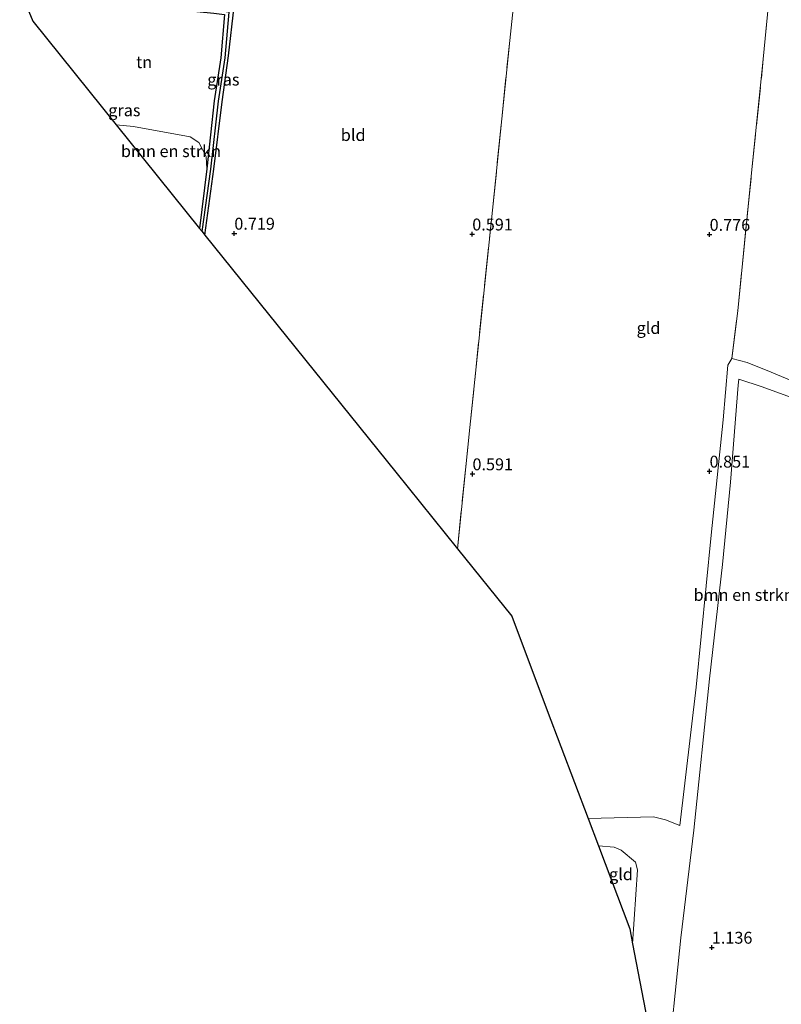
# Model space of a CAD drawing. Units: metres. Extents: x 59996 to 70010, y 387500 to 393751.
# Drawn here: x 62255 to 62415, y 389538 to 389745 of the extents above; entities that cross this region are included whole.
import ezdxf
from ezdxf.enums import TextEntityAlignment as Align

# ---------------------------------------------------------------- set-up
doc = ezdxf.new("R2010")
doc.units = ezdxf.units.M
doc.linetypes.add('IE-TERREINAFSCHEIDING', pattern=[10, 8, -2])
doc.layers.get('0').update_dxf_attribs({"lineweight": 25})
for name, color, linetype, lineweight in [('B-ME-GR-BOMENSTRUIKEN-GV-B6', 93, 'Continuous', 18), ('B-ME-IE-GRASLAND-GV-B6', 93, 'Continuous', 18), ('B-ME-IE-GRONDWERKLIJN-GROND_INGERICHT-GV-B6', 253, 'Continuous', 18), ('B-ME-IE-TERREINAFSCHEIDING-RASTERHEKWERK-L-B1', 8, 'IE-TERREINAFSCHEIDING', 18)]:
    doc.layers.add(name, color=color, linetype=linetype, lineweight=lineweight)
for name, color, linetype in [('B-ME-GW-HOOGTEPUNT-S-B1', 10, 'Continuous'), ('B-ME-GW-INSTEEKWATERGANG-L-B1', 10, 'Continuous'), ('B-ME-GW-WATERGANG-GREPPEL-L-B1', 10, 'Continuous'), ('B-ME-KG-KADASTRAAL-OPNAMEDTMGRENS-L-B1', 10, 'Continuous')]:
    doc.layers.add(name, color=color, linetype=linetype)
doc.styles.add('NLCS-ISO', font='NLCS-ISO.TTF')

# ---------------------------------------------------------------- blocks, each defined once
blk = doc.blocks.new('hoogtepunt')
for p, q in [((-0.5, 0), (0.5, 0)), ((0, 0.5), (0, -0.5))]:
    blk.add_line(p, q)

msp = doc.modelspace()

# ---------------------------------------------------------------- linework, layer by layer
at = {"layer": 'B-ME-GR-BOMENSTRUIKEN-GV-B6'}
for points in [[(62275.431, 389722.889, 0.465), (62279.065, 389722.587, 0.465), (62290.94, 389720.361, 0.463), (62292.742, 389719.221, 0.575), (62294.253, 389716.266, 0.665), (62294.427, 389713.693, 0.637), (62292.922, 389701.153, 0.59), (62275.431, 389722.889, 0.465)], [(62374.429, 389577.324, 0.97), (62388.184, 389577.696, 0.95), (62390.695, 389577.013, 0.91), (62393.682, 389575.855, 0.892), (62397.102, 389604.863, 0.989), (62400.275, 389636.793, 0.897), (62402.766, 389660.968, 0.812), (62403.761, 389672.443, 0.827), (62404.576, 389673.868, 0.814), (62407.828, 389673.029, 0.825), (62412.867, 389670.97, 0.885), (62417.202, 389669.175, 0.977)], [(62420.006, 389664.606, 0.996), (62410.964, 389667.914, 0.891), (62406.044, 389669.545, 0.814), (62405.937, 389668.27, 0.854), (62404.31, 389647.916, 0.832), (62402.649, 389630.616, 1.039), (62399.904, 389606.612, 1.105), (62396.631, 389574.848, 1.14), (62393.894, 389552.284, 1.097), (62390.915, 389522.874, 1.112)], [(62390.291, 389516.951, 1.105), (62383.762, 389551.02, 1.01), (62384.815, 389566.565, 1.052), (62384.366, 389568.149, 1.042), (62381.397, 389570.672, 1.022), (62379.92, 389571.317, 0.992), (62376.605, 389571.553, 0.982), (62374.429, 389577.324, 0.97)]]:
    msp.add_polyline3d(points, dxfattribs=at)
at = {"layer": 'B-ME-GW-INSTEEKWATERGANG-L-B1'}
msp.add_line((62294.427, 389713.693, 0.637), (62292.922, 389701.153, 0.59), dxfattribs=at)
for points in [[(62294.04, 389699.765, 0.59), (62295.903, 389713.614, 0.58), (62297.615, 389727.732, 0.575), (62298.939, 389737.375, 0.618), (62300.14, 389747.721, 0.623), (62302.388, 389765.05, 0.52)], [(62255.341, 389750.931, 0.6), (62260.694, 389750.122, 0.589), (62269.845, 389749.014, 0.507), (62278.701, 389748.174, 0.614), (62289.462, 389746.952, 0.617), (62295.87, 389746.341, 0.607), (62298.163, 389746.04, 0.622), (62297.377, 389736.955, 0.618), (62295.945, 389727.914, 0.598), (62294.427, 389713.693, 0.637)]]:
    msp.add_polyline3d(points, dxfattribs=at)
at = {"layer": 'B-ME-GW-WATERGANG-GREPPEL-L-B1'}
msp.add_polyline3d([(62293.413, 389700.544, -0.176), (62295.281, 389713.606, -0.176), (62296.867, 389727.887, -0.176), (62298.239, 389736.997, -0.176), (62299.086, 389746.549, -0.176)], dxfattribs=at)
at = {"layer": 'B-ME-IE-GRASLAND-GV-B6'}
for points in [[(62301.372, 389764.911, -0.176), (62302.388, 389765.05, 0.52), (62300.14, 389747.721, 0.623), (62298.939, 389737.375, 0.618), (62297.615, 389727.732, 0.575), (62295.903, 389713.614, 0.58), (62294.04, 389699.765, 0.59), (62293.413, 389700.544, -0.176), (62295.281, 389713.606, -0.176), (62296.867, 389727.887, -0.176), (62298.239, 389736.997, -0.176), (62299.086, 389746.549, -0.176), (62301.372, 389764.911, -0.176)], [(62255.157, 389751.379, 0.022), (62269.872, 389749.787, 0.022), (62278.577, 389748.926, -0.009), (62299.086, 389746.549, -0.176), (62298.239, 389736.997, -0.176), (62296.867, 389727.887, -0.176), (62295.281, 389713.606, -0.176), (62293.413, 389700.544, -0.176), (62292.922, 389701.153, 0.59), (62294.427, 389713.693, 0.637), (62295.945, 389727.914, 0.598), (62297.377, 389736.955, 0.618), (62298.163, 389746.04, 0.622), (62295.87, 389746.341, 0.607), (62289.462, 389746.952, 0.617), (62278.701, 389748.174, 0.614), (62269.845, 389749.014, 0.507), (62260.694, 389750.122, 0.589), (62255.341, 389750.931, 0.6), (62255.157, 389751.379, 0.022)]]:
    msp.add_polyline3d(points, dxfattribs=at)
at = {"layer": 'B-ME-IE-GRONDWERKLIJN-GROND_INGERICHT-GV-B6'}
for points in [[(62302.388, 389765.05, 0.52), (62355.982, 389772.405, 0.417), (62361.44, 389773.154, 0.235), (62357.99, 389740.62, 0.38), (62354.372, 389705.003, 0.567), (62349.586, 389659.353, 0.535), (62347.009, 389633.944, 0.538), (62334.076, 389650.016, 0.642), (62294.04, 389699.765, 0.59), (62295.903, 389713.614, 0.58), (62297.615, 389727.732, 0.575), (62298.939, 389737.375, 0.618), (62300.14, 389747.721, 0.623), (62302.388, 389765.05, 0.52)], [(62413.21, 389757.703, 0.582), (62411.2, 389736.705, 0.657), (62408.739, 389712.825, 0.807), (62405.823, 389683.886, 0.857), (62404.576, 389673.868, 0.814), (62403.761, 389672.443, 0.827), (62402.766, 389660.968, 0.812), (62400.275, 389636.793, 0.897), (62397.102, 389604.863, 0.989), (62393.682, 389575.855, 0.892), (62390.695, 389577.013, 0.91), (62388.184, 389577.696, 0.95), (62374.429, 389577.324, 0.97), (62365.875, 389600.008, 0.783), (62358.429, 389619.754, 0.615), (62347.009, 389633.944, 0.538), (62349.586, 389659.353, 0.535), (62354.372, 389705.003, 0.567), (62357.99, 389740.62, 0.38), (62361.44, 389773.154, 0.235)], [(62417.202, 389669.175, 0.977), (62412.867, 389670.97, 0.885), (62407.828, 389673.029, 0.825), (62404.576, 389673.868, 0.814), (62405.823, 389683.886, 0.857), (62408.739, 389712.825, 0.807), (62411.2, 389736.705, 0.657), (62413.21, 389757.703, 0.582)], [(62255.341, 389750.931, 0.6), (62260.694, 389750.122, 0.589), (62269.845, 389749.014, 0.507), (62278.701, 389748.174, 0.614), (62289.462, 389746.952, 0.617), (62295.87, 389746.341, 0.607), (62298.163, 389746.04, 0.622), (62297.377, 389736.955, 0.618), (62295.945, 389727.914, 0.598), (62294.427, 389713.693, 0.637), (62294.253, 389716.266, 0.665), (62292.742, 389719.221, 0.575), (62290.94, 389720.361, 0.463), (62279.065, 389722.587, 0.465), (62275.431, 389722.889, 0.465), (62257.919, 389744.649, 0.605), (62255.341, 389750.931, 0.6)], [(62390.915, 389522.874, 1.112), (62393.894, 389552.284, 1.097), (62396.631, 389574.848, 1.14), (62399.904, 389606.612, 1.105), (62402.649, 389630.616, 1.039), (62404.31, 389647.916, 0.832), (62405.937, 389668.27, 0.854), (62406.044, 389669.545, 0.814), (62410.964, 389667.914, 0.891), (62420.006, 389664.606, 0.996)], [(62376.605, 389571.553, 0.982), (62379.92, 389571.317, 0.992), (62381.397, 389570.672, 1.022), (62384.366, 389568.149, 1.042), (62384.815, 389566.565, 1.052), (62383.762, 389551.02, 1.01), (62383.156, 389554.182, 1.01), (62376.605, 389571.553, 0.982)]]:
    msp.add_polyline3d(points, dxfattribs=at)
at = {"layer": 'B-ME-IE-TERREINAFSCHEIDING-RASTERHEKWERK-L-B1'}
for points in [[(62347.009, 389633.944, 0.538), (62349.586, 389659.353, 0.535), (62354.372, 389705.003, 0.567), (62357.99, 389740.62, 0.38), (62361.44, 389773.154, 0.235)], [(62404.576, 389673.868, 0.814), (62405.823, 389683.886, 0.857), (62408.739, 389712.825, 0.807), (62411.2, 389736.705, 0.657), (62413.21, 389757.703, 0.582)]]:
    msp.add_polyline3d(points, dxfattribs=at)
at = {"layer": 'B-ME-KG-KADASTRAAL-OPNAMEDTMGRENS-L-B1'}
msp.add_polyline3d([(62255.341, 389750.931, 0.6), (62257.919, 389744.649, 0.605), (62275.431, 389722.889, 0.465), (62292.922, 389701.153, 0.59), (62293.413, 389700.544, -0.176), (62294.04, 389699.765, 0.59), (62334.076, 389650.016, 0.642), (62347.009, 389633.944, 0.538), (62358.429, 389619.754, 0.615), (62365.875, 389600.008, 0.783), (62374.429, 389577.324, 0.97), (62376.605, 389571.553, 0.982), (62383.156, 389554.182, 1.01), (62383.762, 389551.02, 1.01), (62390.291, 389516.951, 1.105)], dxfattribs=at)

# ---------------------------------------------------------------- block references
at = {"layer": 'B-ME-GW-HOOGTEPUNT-S-B1', "rotation": 90}
for p in [(62300.194, 389700.12, 0.719), (62300.194, 389700.12, 0.719), (62350.119, 389699.958, 0.591), (62350.119, 389699.958, 0.591), (62399.93, 389699.883, 0.776), (62399.93, 389699.883, 0.776), (62399.917, 389650.184, 0.851), (62399.917, 389650.184, 0.851), (62350.168, 389649.624, 0.591), (62350.168, 389649.624, 0.591), (62400.392, 389550.263, 1.136), (62400.392, 389550.263, 1.136)]:
    msp.add_blockref('hoogtepunt', p, dxfattribs=at)

# ---------------------------------------------------------------- texts
at = {"layer": 'B-ME-GR-BOMENSTRUIKEN-GV-B6', "ltscale": 0.2, "style": 'NLCS-ISO'}
for p in [(62286.9014, 389717.3824), (62407.0594, 389624.245)]:
    msp.add_text('bmn en strkn', height=2.5, dxfattribs=at).set_placement(p, align=Align.MIDDLE_CENTER)
at = {"layer": 'B-ME-GW-HOOGTEPUNT-S-B1', "ltscale": 0.2, "style": 'NLCS-ISO'}
for s, p in [('0.719', (62300.194, 389700.12, 0.719)), ('0.719', (62300.194, 389700.12, 0.719)), ('0.591', (62350.119, 389699.958, 0.591)), ('0.591', (62350.119, 389699.958, 0.591)), ('0.776', (62399.93, 389699.883, 0.776)), ('0.776', (62399.93, 389699.883, 0.776)), ('0.591', (62350.168, 389649.624, 0.591)), ('0.591', (62350.168, 389649.624, 0.591)), ('0.851', (62399.917, 389650.184, 0.851)), ('0.851', (62399.917, 389650.184, 0.851)), ('1.136', (62400.392, 389550.263, 1.136)), ('1.136', (62400.392, 389550.263, 1.136))]:
    msp.add_text(s, height=2.5, dxfattribs=at).set_placement(p, align=Align.BOTTOM_LEFT)
at = {"layer": 'B-ME-IE-GRASLAND-GV-B6', "ltscale": 0.2, "style": 'NLCS-ISO'}
for p in [(62297.9005, 389732.4075), (62277.1215, 389725.9615)]:
    msp.add_text('gras', height=2.5, dxfattribs=at).set_placement(p, align=Align.MIDDLE_CENTER)
at = {"layer": 'B-ME-IE-GRONDWERKLIJN-GROND_INGERICHT-GV-B6', "ltscale": 0.2, "style": 'NLCS-ISO'}
for s, p in [('tn', (62281.2656, 389736.0612)), ('bld', (62325.1334, 389720.7716)), ('gld', (62387.1141, 389680.2742)), ('gld', (62381.3282, 389565.6264))]:
    msp.add_text(s, height=2.5, dxfattribs=at).set_placement(p, align=Align.MIDDLE_CENTER)

doc.saveas('drawing.dxf')
